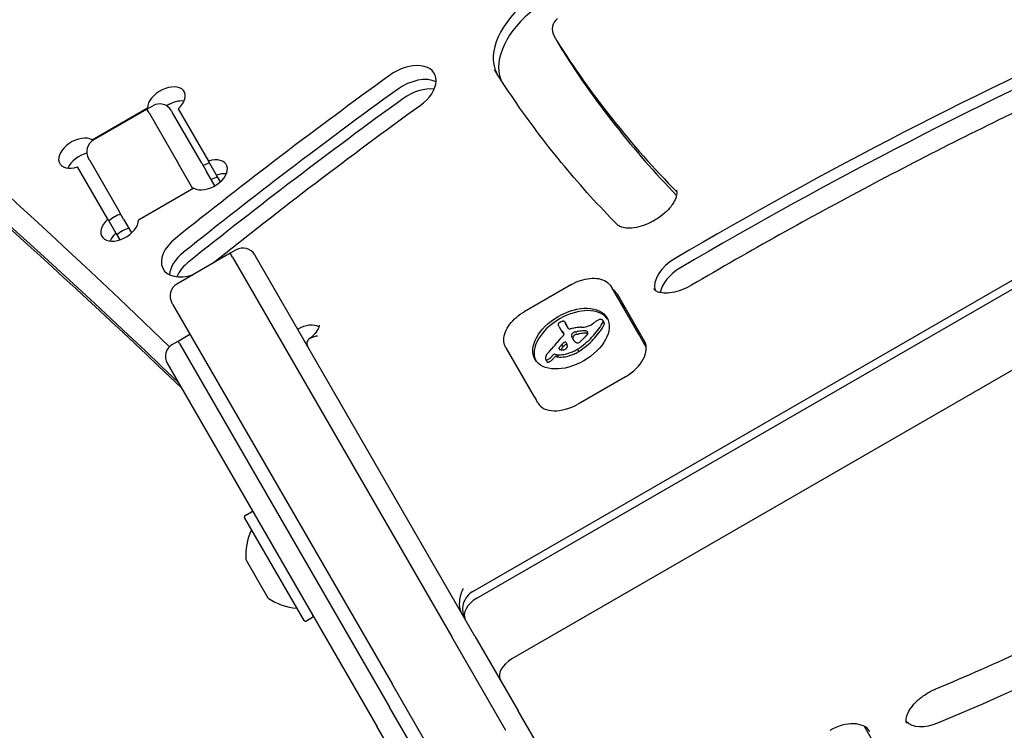
# Model space of a CAD drawing. Units: millimetres. Extents: x -3911 to 5646, y -3741 to 4220.
# Drawn here: x 2413 to 2557, y 1673 to 1777 of the extents above; entities that cross this region are included whole.
import ezdxf

# ---------------------------------------------------------------- set-up
doc = ezdxf.new("R2010")
doc.units = ezdxf.units.MM
doc.header["$LTSCALE"] = 50
doc.layers.add('SW_Toestellen', color=2, linetype='Continuous')

msp = doc.modelspace()

# ---------------------------------------------------------------- linework, layer by layer
at = {"layer": 'SW_Toestellen'}
for p, q in [((2490.95, 1774.17), (2491.35, 1773.48)), ((2491.35, 1773.48), (2492.13, 1772.12)), ((2423.44, 1759), (2431.53, 1763.67)), ((2423.64, 1758.98), (2431.44, 1763.48)), ((2431.44, 1763.48), (2432.3, 1763.98)), ((2431.75, 1762.93), (2431.44, 1763.48)), ((2431.75, 1762.93), (2431.44, 1763.48)), ((2431.58, 1763.57), (2431.53, 1763.67)), ((2431.75, 1762.93), (2436.06, 1755.47)), ((2431.75, 1762.93), (2436.06, 1755.47)), ((2435.03, 1763.25), (2435.14, 1763.07)), ((2439.45, 1755.6), (2435.14, 1763.07)), ((2436.02, 1763.54), (2440.44, 1755.89)), ((2479.07, 1692.97), (2597.72, 1761.47)), ((2479.65, 1691.97), (2598.3, 1760.47)), ((2479.65, 1691.97), (2598.3, 1760.47)), ((2423.44, 1759), (2423.5, 1758.89)), ((2423.02, 1756.07), (2422.91, 1756.25)), ((2423.02, 1756.07), (2427.33, 1748.6)), ((2441.62, 1753.85), (2440.44, 1755.89)), ((2425.71, 1747.39), (2421.3, 1755.04)), ((2438.15, 1751.85), (2436.06, 1755.47)), ((2438.15, 1751.85), (2436.06, 1755.47)), ((2439.45, 1755.6), (2440.15, 1754.39)), ((2441.36, 1752.29), (2440.15, 1754.39)), ((2442.18, 1752.88), (2441.62, 1753.85)), ((2438.3, 1751.94), (2430.21, 1747.27)), ((2603.42, 1751.6), (2484.77, 1683.1)), ((2603.42, 1751.6), (2484.77, 1683.1)), ((2428.03, 1747.39), (2427.33, 1748.6)), ((2425.71, 1747.39), (2426.9, 1745.35)), ((2428.03, 1747.39), (2429.19, 1745.38)), ((2426.9, 1745.35), (2427.46, 1744.38)), ((2444.47, 1742.91), (2443.6, 1742.41)), ((2443.6, 1742.41), (2435.81, 1737.91)), ((2443.92, 1741.86), (2443.6, 1742.41)), ((2443.92, 1741.86), (2443.6, 1742.41)), ((2443.92, 1741.86), (2476, 1686.3)), ((2443.92, 1741.86), (2476, 1686.3)), ((2447.2, 1742.18), (2447.31, 1741.99)), ((2479.38, 1686.44), (2447.31, 1741.99)), ((2493.47, 1737.83), (2486.55, 1733.83)), ((2503.32, 1730.57), (2499.32, 1737.5)), ((2500.15, 1736.46), (2504.16, 1729.53)), ((2435.18, 1734.99), (2435.08, 1735.18)), ((2435.18, 1734.99), (2467.26, 1679.44)), ((2491.72, 1731.58), (2491.91, 1731.24)), ((2492.57, 1732.3), (2492.76, 1731.96)), ((2493.05, 1731.4), (2492.63, 1732.13)), ((2498.06, 1732.6), (2498.26, 1732.26)), ((2436, 1729.57), (2437.73, 1730.57)), ((2491.98, 1731.16), (2492.18, 1730.82)), ((2492.16, 1731), (2492.36, 1730.65)), ((2492.31, 1730.78), (2492.39, 1730.65)), ((2504.41, 1728.68), (2503.32, 1730.57)), ((2435.14, 1729.07), (2436, 1729.57)), ((2436.21, 1729.21), (2436, 1729.57)), ((2436.21, 1729.21), (2436, 1729.57)), ((2436.21, 1729.21), (2466.9, 1676.05)), ((2436.21, 1729.21), (2466.9, 1676.05)), ((2483.91, 1728.6), (2487.91, 1721.67)), ((2492.06, 1729.07), (2492.26, 1728.73)), ((2494.38, 1728.41), (2494.58, 1728.07)), ((2489.7, 1726.91), (2489.9, 1726.56)), ((2491.1, 1727.63), (2491.33, 1727.6)), ((2491.3, 1727.29), (2491.53, 1727.26)), ((2491.33, 1727.6), (2491.53, 1727.26)), ((2434.4, 1726.34), (2465.09, 1673.18)), ((2501.36, 1724.36), (2494.44, 1720.36)), ((2487.91, 1721.67), (2488.26, 1721.06)), ((2488.57, 1720.53), (2488.26, 1721.06)), ((2445.77, 1704.05), (2446.72, 1704.6)), ((2454.4, 1688.71), (2445.7, 1703.78)), ((2449.15, 1692), (2445.92, 1697.59)), ((2454.67, 1688.63), (2455.62, 1689.18)), ((2477.77, 1689.32), (2477.73, 1689.3)), ((2477.77, 1689.32), (2477.73, 1689.3)), ((2483.88, 1672.65), (2476, 1686.3)), ((2483.88, 1672.65), (2476, 1686.3)), ((2479.38, 1686.44), (2485.69, 1675.52)), ((2473.56, 1668.52), (2467.26, 1679.44)), ((2470.45, 1669.91), (2466.9, 1676.05)), ((2470.45, 1669.91), (2466.9, 1676.05)), ((2517.76, 1619.96), (2485.69, 1675.52)), ((2467.06, 1669.77), (2465.09, 1673.18)), ((2539.79, 1667.2), (2536.32, 1673.22))]:
    msp.add_line(p, q, dxfattribs=at)
for centre, radius, start, end in [((2492.68, 1775.17), 2, 127.4305, 210), ((2433.3, 1762.25), 2, 30, 120), ((2424.64, 1757.25), 2, 120, 210), ((2445.47, 1741.18), 2, 30, 120), ((2436.81, 1736.18), 2, 120, 210), ((2436.14, 1727.34), 2, 120, 210), ((2445.87, 1703.88), 0.2, 120, 210), ((2446.82, 1704.43), 0.2, 30, 120), ((2454.89, 1698.22), 9, 155.4902, 183.7639), ((2446.61, 1702), 0.1, 335.4902, 30), ((2446.01, 1697.64), 0.1, 183.7639, 210), ((2480.57, 1690.37), 3, 120, 210), ((2449.24, 1692.05), 0.1, 210, 236.2361), ((2454.18, 1699.45), 9, 236.2361, 264.5098), ((2453.31, 1690.39), 0.1, 30, 84.5098), ((2454.57, 1688.81), 0.2, 210, 300), ((2455.52, 1689.36), 0.2, 300, 30)]:
    msp.add_arc(centre, radius, start, end, dxfattribs=at)
for centre, major_axis, ratio, start_param, end_param in [((196.18, 90.95), (2424.87, 1400), 0.615661, 0.174394, 0.41989), ((196.18, 90.95), (2424.87, 1400), 0.615661, 0.174394, 0.41989), ((201.3, 82.08), (2424.87, 1400), 0.615661, 0.177397, 0.41989), ((201.3, 82.08), (2424.87, 1400), 0.615661, 0.177397, 0.41989), ((2493.08, 1774.48), (-10.39, -6), 0.615661, 4.921139, 6.234444), ((2493.08, 1774.48), (-10.39, -6), 0.615661, 4.921139, 6.234444), ((2493.87, 1773.12), (-10.39, -6), 0.615661, 4.921139, 6.177992), ((2642.25, 1521.81), (-361.83, -208.9), 0.615661, 4.543794, 4.726274), ((2642.25, 1521.81), (-361.83, -208.9), 0.615661, 4.543794, 4.726274), ((2643.04, 1520.44), (361.83, 208.9), 0.615661, 1.402202, 1.584682), ((2493.08, 1774.48), (-1.73, -1), 0.615661, 0, 0.023431), ((2493.08, 1774.48), (-1.73, -1), 0.615661, 0, 0.023431), ((2778.77, 1944.97), (-289.9, -167.38), 0.615661, 0.023431, 0.15923), ((2778.77, 1944.97), (-289.9, -167.38), 0.615661, 0.023431, 0.15923), ((2493.87, 1773.12), (-1.73, -1), 0.615661, 0, 0.023431), ((2779.56, 1943.61), (-289.9, -167.38), 0.615661, 0.023431, 0.153664), ((2469.12, 1766.21), (4.33, 2.5), 0.615661, 4.879873, 8.021466), ((2703.83, 1534.39), (458.16, 264.52), 0.615661, 1.73828, 1.813598), ((2470.3, 1764.16), (-4.33, -2.5), 0.615661, 3.535698, 4.879873), ((2470.3, 1764.16), (-4.33, -2.5), 0.615661, 3.535698, 4.879873), ((2434.28, 1764.55), (-2.6, -1.5), 0.615661, 1.910633, 5.943348), ((2705.01, 1532.35), (-458.16, -264.52), 0.615661, 4.879873, 4.955191), ((2705.01, 1532.35), (-458.16, -264.52), 0.615661, 4.879873, 4.955191), ((2471.09, 1762.8), (4.33, 2.5), 0.615661, 0.69446, 1.73828), ((2435.47, 1762.5), (-2.6, -1.5), 0.615661, 3.836053, 4.797229), ((2435.47, 1762.5), (-2.6, -1.5), 0.615661, 3.836053, 4.797229), ((2705.8, 1530.98), (458.16, 264.52), 0.615661, 1.73828, 1.813598), ((2703.83, 1534.39), (-449.5, -259.52), 0.615661, 4.879873, 4.954102), ((2421.29, 1757.05), (-2.6, -1.5), 0.615661, 3.48143, 7.514145), ((2422.48, 1755), (-2.6, -1.5), 0.615661, 4.307488, 5.588725), ((2422.48, 1755), (-2.6, -1.5), 0.615661, 4.307488, 5.588725), ((2440.44, 1753.88), (2.6, 1.5), 0.615661, 3.48143, 7.514145), ((2440.59, 1753.63), (-2.6, -1.5), 0.615661, 4.372552, 4.712389), ((2440.59, 1753.63), (-2.6, -1.5), 0.615661, 4.372552, 4.712389), ((2441.77, 1751.58), (-2.6, -1.5), 0.615661, 4.372552, 4.712389), ((2441.62, 1751.84), (-2.6, -1.5), 0.615661, 3.836053, 4.372552), ((2441.62, 1751.84), (-2.6, -1.5), 0.615661, 3.836053, 4.372552), ((2427.45, 1746.38), (2.6, 1.5), 0.615661, 1.910633, 5.943348), ((2427.6, 1746.13), (-2.6, -1.5), 0.615661, 4.372552, 5.052226), ((2427.6, 1746.13), (-2.6, -1.5), 0.615661, 4.372552, 5.052226), ((2428.78, 1744.08), (-2.6, -1.5), 0.615661, 4.372552, 5.052226), ((2428.63, 1744.34), (-2.6, -1.5), 0.615661, 5.052226, 5.588725), ((2428.63, 1744.34), (-2.6, -1.5), 0.615661, 5.052226, 5.588725), ((2438.14, 1742.61), (-4.33, -2.5), 0.615661, 4.955191, 7.516424), ((2439.32, 1740.56), (-4.33, -2.5), 0.615661, 4.955191, 5.88908), ((2439.32, 1740.56), (-4.33, -2.5), 0.615661, 4.955191, 5.88908), ((2510.22, 1739.02), (-4.33, -2.5), 0.615661, 4.726274, 6.12311), ((2510.22, 1739.02), (-4.33, -2.5), 0.615661, 4.726274, 6.12311), ((2440.11, 1739.2), (4.33, 2.5), 0.615661, 1.813598, 2.447132), ((2511.01, 1737.66), (4.33, 2.5), 0.615661, 1.584682, 2.663315), ((2495.82, 1733.96), (4.33, 2.5), 0.615661, 0, 0.283794), ((2493.61, 1729.58), (-5.26, -3.04), 0.615661, 3.194278, 6.2305), ((2497.01, 1731.91), (4.33, 2.5), 0.615661, 0, 0.283794), ((2497.01, 1731.91), (4.33, 2.5), 0.615661, 0, 0.283794), ((2497.51, 1732.19), (-0.65, -0.375), 0.615661, 4.242632, 4.532887), ((2497.53, 1732.28), (-0.54, -0.312), 0.615661, 3.871231, 4.242632), ((2497.48, 1732.2), (-0.633, -0.366), 0.615661, 3.553766, 3.871231), ((2497.71, 1732.42), (0.342, 0.197), 0.615661, 0.206179, 0.412173), ((2497.58, 1732.33), (0.483, 0.279), 0.615661, 0.060005, 0.206179), ((2454.4, 1729.71), (2.6, 1.5), 0.615661, 0.324264, 1.570796), ((2454.4, 1729.71), (2.6, 1.5), 0.615661, 0.324264, 1.570796), ((2491.71, 1732.11), (-0.173, -0.1), 0.615661, 4.80075, 6.016444), ((2492.13, 1732.27), (-0.566, -0.327), 0.615661, 6.016444, 6.126435), ((2493.12, 1732.72), (-1.52, -0.88), 0.615661, 6.126435, 6.154268), ((2496.06, 1734.12), (-4.35, -2.51), 0.615661, 6.154268, 6.182981), ((2486.22, 1729.22), (5.2, 3), 0.615661, 6.158958, 6.182981), ((2493.65, 1732.78), (-1.97, -1.13), 0.615661, 6.158958, 6.273895), ((2491.87, 1731.92), (-0.526, -0.303), 0.615661, 4.712246, 4.80075), ((2504.93, 1739.21), (-13.21, -7.63), 0.615661, 6.273895, 6.291014), ((2491.96, 1731.77), (-0.769, -0.444), 0.615661, 4.647321, 4.712246), ((2492.28, 1731.05), (-1.87, -1.08), 0.615661, 4.620616, 4.647321), ((2504.61, 1739.02), (-12.89, -7.44), 0.615661, 0.007828, 0.030803), ((2491.48, 1733.07), (-1.17, -0.67), 0.615661, 1.479023, 1.518142), ((2493.16, 1729.47), (-4.41, -2.54), 0.615661, 4.64939, 4.659734), ((2516.9, 1746.43), (-25.32, -14.62), 0.615661, 0.030803, 0.0425), ((2492.44, 1731.09), (-1.93, -1.11), 0.615661, 4.621808, 4.64939), ((2505.12, 1738.86), (-13.21, -7.63), 0.615661, 0, 0.007828), ((2492.18, 1731.75), (-0.932, -0.538), 0.615661, 4.564806, 4.621808), ((2492.13, 1731.93), (-0.673, -0.388), 0.615661, 4.392945, 4.564806), ((2492.12, 1732.15), (-0.388, -0.224), 0.615661, 4.0962, 4.392945), ((2492.13, 1732.18), (-0.347, -0.201), 0.615661, 3.695246, 4.0962), ((2492.04, 1732.07), (0.487, 0.281), 0.615661, 0.265643, 0.553654), ((2491.89, 1731.94), (0.66, 0.381), 0.615661, 0.11362, 0.265643), ((2491.54, 1731.71), (1.03, 0.59), 0.615661, 0.015653, 0.11362), ((2491.28, 1731.56), (1.29, 0.74), 0.615661, 6.193717, 6.298839), ((2490.5, 1731.16), (2.04, 1.18), 0.615661, 6.127535, 6.193717), ((2491.48, 1731.21), (1.29, 0.74), 0.615661, 6.193717, 6.283185), ((2490.7, 1730.82), (2.04, 1.18), 0.615661, 6.127535, 6.193717), ((2493.31, 1731.55), (-0.26, -0.15), 0.615661, 0, 1.184796), ((2493.22, 1729.92), (-1.81, -1.04), 0.615661, 4.269016, 4.326389), ((2492.78, 1726.7), (-5.82, -3.36), 0.615661, 4.228674, 4.269016), ((2492.91, 1727.39), (-4.97, -2.87), 0.615661, 4.104427, 4.228674), ((2492.65, 1726.6), (-5.92, -3.42), 0.615661, 3.999975, 4.104427), ((2496.01, 1733.98), (-2.83, -1.64), 0.615661, 0.858382, 1.142544), ((2495.87, 1732.77), (-1.32, -0.76), 0.615661, 1.142544, 1.736333), ((2490.3, 1732.63), (8.18, 4.72), 0.615661, 5.161288, 5.457776), ((2495.06, 1733.58), (-2.9, -1.67), 0.615661, 1.736333, 1.79018), ((2490.5, 1732.28), (8.18, 4.72), 0.615661, 5.161288, 5.457776), ((2499.1, 1730.18), (-4.25, -2.45), 0.615661, 4.895008, 4.931773), ((2498.44, 1730.8), (-3.01, -1.74), 0.615661, 4.831393, 4.895008), ((2497.73, 1731.62), (-1.5, -0.86), 0.615661, 4.703758, 4.831393), ((2497.59, 1731.86), (-1.11, -0.64), 0.615661, 4.532887, 4.703758), ((2497.11, 1732.19), (0.943, 0.544), 0.615661, 5.457776, 5.703885), ((2497.53, 1732.3), (0.532, 0.307), 0.615661, 6.178886, 6.34319), ((2497.44, 1732.25), (0.625, 0.361), 0.615661, 6.03892, 6.178886), ((2497.37, 1732.22), (0.689, 0.398), 0.615661, 5.703885, 6.03892), ((2497.3, 1731.84), (0.943, 0.544), 0.615661, 5.457776, 5.703885), ((2497.73, 1731.96), (0.532, 0.307), 0.615661, 6.178886, 6.283185), ((2497.63, 1731.91), (0.625, 0.361), 0.615661, 6.03892, 6.178886), ((2497.56, 1731.88), (0.689, 0.398), 0.615661, 5.703885, 6.03892), ((2463.13, 1738.11), (-35.17, -20.31), 0.615661, 2.089379, 2.118587), ((2504.81, 1738.68), (-12.89, -7.44), 0.615661, 0.007828, 0.030803), ((2523.23, 1754.33), (-34.05, -19.66), 0.615661, 0.184415, 0.194197), ((2517.1, 1746.09), (-25.32, -14.62), 0.615661, 0.030803, 0.0425), ((2491.72, 1730.5), (-0.669, -0.386), 0.615661, 1.829106, 2.183139), ((2517.4, 1746.69), (-25.76, -14.87), 0.615661, 0.053311, 0.067598), ((2523.43, 1753.99), (-34.05, -19.66), 0.615661, 0.184415, 0.194197), ((2491.85, 1730.47), (-0.515, -0.297), 0.615661, 2.183139, 2.639884), ((2490.55, 1729.6), (1.84, 1.06), 0.615661, 0.06089, 0.107757), ((2491.79, 1730.38), (0.577, 0.333), 0.615661, 6.19505, 6.344075), ((2517.6, 1746.35), (-25.76, -14.87), 0.615661, 0.053311, 0.056636), ((2492, 1730.49), (0.373, 0.216), 0.615661, 6.011135, 6.19505), ((2492.08, 1730.51), (0.299, 0.172), 0.615661, 5.781477, 6.011135), ((2494.09, 1730.57), (-0.57, -0.329), 0.615661, 5.72641, 6.185734), ((2493.9, 1730.54), (0.387, 0.224), 0.615661, 1.925097, 2.587438), ((2506.2, 1736.62), (-12.33, -7.12), 0.615661, 6.185734, 6.213094), ((2499.61, 1733.19), (-5.89, -3.4), 0.615661, 6.213094, 6.270373), ((2494.79, 1730.05), (1.69, 0.97), 0.615661, 1.895242, 1.925097), ((2494.25, 1730.38), (0.867, 0.5), 0.615661, 1.837138, 1.895242), ((2494.29, 1730.23), (-0.57, -0.329), 0.615661, 5.72641, 6.185734), ((2494.1, 1730.2), (0.387, 0.224), 0.615661, 1.925097, 2.587438), ((2506.4, 1736.28), (-12.33, -7.12), 0.615661, 6.185734, 6.213094), ((2497.85, 1732.19), (-4.13, -2.38), 0.615661, 6.270373, 6.320464), ((2494.11, 1730.48), (0.643, 0.371), 0.615661, 1.776159, 1.837138), ((2493.97, 1730.6), (0.389, 0.224), 0.615661, 1.675387, 1.776159), ((2493.92, 1730.66), (0.283, 0.164), 0.615661, 1.449624, 1.675387), ((2494.98, 1729.71), (1.69, 0.97), 0.615661, 1.895242, 1.925097), ((2493.92, 1730.66), (0.279, 0.161), 0.615661, 1.220523, 1.449624), ((2494.44, 1730.04), (0.867, 0.5), 0.615661, 1.837138, 1.895242), ((2493.92, 1730.58), (0.389, 0.225), 0.615661, 1.130487, 1.220523), ((2494.31, 1730.14), (0.643, 0.371), 0.615661, 1.776159, 1.837138), ((2494.17, 1730.26), (0.389, 0.224), 0.615661, 1.675387, 1.776159), ((2493.89, 1730.32), (0.704, 0.406), 0.615661, 1.080697, 1.130487), ((2494.12, 1730.32), (0.283, 0.164), 0.615661, 1.449624, 1.675387), ((2493.83, 1730.04), (1.06, 0.61), 0.615661, 1.040413, 1.080697), ((2493.36, 1728.09), (3.43, 1.98), 0.615661, 1.027978, 1.040413), ((2494.12, 1730.32), (0.279, 0.161), 0.615661, 1.220523, 1.449624), ((2525.94, 1854.83), (150.13, 86.68), 0.615661, 4.16957, 4.169971), ((2494.12, 1730.24), (0.389, 0.225), 0.615661, 1.130487, 1.220523), ((2525.94, 1854.83), (150.13, 86.68), 0.615661, 4.169971, 4.170371), ((2494.09, 1729.98), (0.704, 0.406), 0.615661, 1.080697, 1.130487), ((2494.03, 1729.7), (1.06, 0.61), 0.615661, 1.040413, 1.080697), ((2494.99, 1733.96), (3.67, 2.12), 0.615661, 4.170371, 4.203175), ((2493.56, 1727.75), (3.43, 1.98), 0.615661, 1.027978, 1.040413), ((2526.14, 1854.49), (150.13, 86.68), 0.615661, 4.16957, 4.169971), ((2493.61, 1727.58), (4.12, 2.38), 0.615661, 0.972424, 1.061582), ((2526.14, 1854.49), (150.13, 86.68), 0.615661, 4.169971, 4.170371), ((2491.46, 1732.16), (6.65, 3.84), 0.615661, 4.797859, 5.161288), ((2495.18, 1733.62), (3.67, 2.12), 0.615661, 4.170371, 4.203175), ((2493.81, 1727.24), (4.12, 2.38), 0.615661, 0.972424, 1.061582), ((2491.66, 1731.82), (6.65, 3.84), 0.615661, 4.797859, 5.161288), ((2493.56, 1727.43), (4.3, 2.49), 0.615661, 0.887066, 0.972424), ((2493.76, 1727.09), (4.3, 2.49), 0.615661, 0.887066, 0.972424), ((2469.98, 1742.18), (-35.4, -20.44), 0.615661, 1.959888, 1.963227), ((2493.89, 1728.22), (3.37, 1.94), 0.615661, 0.831386, 0.887066), ((2469.98, 1742.18), (-35.4, -20.44), 0.615661, 1.963227, 1.966566), ((1227.92, 2343.62), (-1776.22, -1025.5), 0.615661, 1.966566, 1.966661), ((2494.45, 1729.37), (2, 1.16), 0.615661, 0.737941, 0.831386), ((2494.09, 1727.88), (3.37, 1.94), 0.615661, 0.831386, 0.887066), ((1227.92, 2343.62), (-1776.22, -1025.5), 0.615661, 1.966661, 1.966757), ((2494.67, 1729.74), (1.56, 0.9), 0.615661, 0.685677, 0.737941), ((2494.65, 1729.03), (2, 1.16), 0.615661, 0.737941, 0.831386), ((2493.12, 1731.37), (-3.35, -1.94), 0.615661, 1.966757, 2.067518), ((2494.95, 1730.16), (1.07, 0.62), 0.615661, 0.609149, 0.685677), ((2495.07, 1730.32), (0.875, 0.505), 0.615661, 0.528691, 0.609149), ((2494.87, 1729.4), (1.56, 0.9), 0.615661, 0.685677, 0.737941), ((2495.29, 1730.58), (0.55, 0.317), 0.615661, 0.400751, 0.528691), ((2495.24, 1730.53), (0.61, 0.352), 0.615661, 6.04454, 6.683936), ((2495.14, 1729.81), (1.07, 0.62), 0.615661, 0.609149, 0.685677), ((2495.4, 1730.6), (0.455, 0.263), 0.615661, 5.20911, 6.04454), ((2495.26, 1729.97), (0.875, 0.505), 0.615661, 0.528691, 0.609149), ((2495.48, 1730.24), (0.55, 0.317), 0.615661, 0.490787, 0.528691), ((2440.33, 1746.26), (-64.46, -37.22), 0.615661, 2.051994, 2.056598), ((2466.21, 1737.15), (-31.34, -18.09), 0.615661, 2.056598, 2.089379), ((2491.89, 1728.56), (-0.221, -0.127), 0.615661, 5.757511, 6.262424), ((2491.92, 1728.56), (0.246, 0.142), 0.615661, 2.161485, 2.615919), ((2491.97, 1728.6), (-0.297, -0.172), 0.615661, 6.262424, 6.458356), ((2492.1, 1728.7), (-0.443, -0.256), 0.615661, 0.17517, 0.306858), ((2523.19, 1721.6), (36.94, 21.33), 0.615661, 2.146367, 2.161485), ((2492.18, 1728.77), (-0.541, -0.313), 0.615661, 0.306858, 0.428691), ((2492.37, 1728.97), (-0.787, -0.454), 0.615661, 0.428691, 0.512599), ((2523.39, 1721.26), (36.94, 21.33), 0.615661, 2.146367, 2.16033), ((2839.76, 1568.55), (479.86, 277.05), 0.615661, 1.980182, 1.980779), ((2839.96, 1568.21), (479.86, 277.05), 0.615661, 1.980182, 1.980779), ((2492.47, 1729.2), (0.26, 0.15), 0.615661, 6.24516, 8.263367), ((2492.47, 1728.65), (-0.42, -0.242), 0.615661, 0.954724, 1.376708), ((2492.67, 1728.86), (0.26, 0.15), 0.615661, 0.530499, 1.980182), ((2492.49, 1728.59), (-0.332, -0.192), 0.615661, 1.376708, 1.905228), ((2492.45, 1728.61), (-0.387, -0.223), 0.615661, 1.905228, 2.052431), ((2487.94, 1726.73), (4.73, 2.73), 0.615661, 6.201495, 6.24516), ((2492.43, 1728.61), (-0.414, -0.239), 0.615661, 2.052431, 2.19007), ((2492.35, 1728.63), (-0.499, -0.288), 0.615661, 2.19007, 2.237823), ((2489.23, 1727.39), (3.47, 2.01), 0.615661, 6.13456, 6.201495), ((2492.63, 1728.59), (-0.193, -0.111), 0.615661, 2.237823, 2.36125), ((2492.53, 1728.63), (-0.325, -0.188), 0.615661, 2.22602, 2.488533), ((2491.04, 1728.22), (1.74, 1), 0.615661, 6.000922, 6.13456), ((2492.29, 1728.61), (-0.562, -0.325), 0.615661, 2.488533, 2.640773), ((2491.55, 1728.41), (1.25, 0.72), 0.615661, 5.919655, 6.000922), ((2492.1, 1728.57), (0.742, 0.428), 0.615661, 5.782366, 5.919655), ((2496.01, 1731.07), (-2.26, -1.31), 0.615661, 0.037279, 0.128613), ((2499.81, 1732.85), (-5.89, -3.4), 0.615661, 6.213094, 6.228185), ((2495.55, 1730.75), (-1.78, -1.03), 0.615661, 0.128613, 0.205151), ((2496.07, 1731.16), (-2.36, -1.36), 0.615661, 0.205151, 0.262808), ((2504.63, 1738.18), (-12.15, -7.02), 0.615661, 0.262808, 0.272763), ((2492.32, 1727.94), (2.04, 1.18), 0.615661, 0.213516, 0.272763), ((2494.53, 1729.64), (-0.411, -0.238), 0.615661, 0.213516, 0.837213), ((2493.83, 1729.04), (1.17, 0.68), 0.615661, 4.724123, 4.832659), ((2494.49, 1729.56), (-0.317, -0.183), 0.615661, 0.837213, 1.629302), ((2494.36, 1729.74), (-0.633, -0.365), 0.615661, 1.629302, 1.857662), ((2494.34, 1729.76), (-0.672, -0.388), 0.615661, 1.857662, 2.072626), ((2476.25, 1739.08), (-26.56, -15.33), 0.615661, 1.950985, 1.959888), ((2499.83, 1727.03), (4.33, 2.5), 0.615661, 4.712389, 6.283185), ((2490.92, 1727.43), (-1.18, -0.68), 0.615661, 5.801387, 5.93179), ((2490.32, 1727.25), (-0.613, -0.354), 0.615661, 5.93179, 6.181206), ((2491.16, 1727.48), (-1.41, -0.81), 0.615661, 5.693694, 5.801387), ((2490.1, 1727.14), (-0.401, -0.231), 0.615661, 6.181206, 6.518342), ((2491.31, 1727.5), (-1.55, -0.89), 0.615661, 5.595645, 5.693694), ((2491.14, 1727.49), (-1.38, -0.8), 0.615661, 5.551824, 5.595645), ((2490.69, 1727.49), (-0.924, -0.533), 0.615661, 5.486316, 5.551824), ((2490.57, 1727.49), (-0.802, -0.463), 0.615661, 5.434566, 5.486316), ((2490.05, 1727.54), (-0.244, -0.141), 0.615661, 5.264988, 5.434566), ((2496.25, 1725.89), (-7.72, -4.46), 0.615661, 5.189584, 5.266313), ((2489.92, 1727.23), (0.534, 0.308), 0.615661, 4.618056, 4.754469), ((2489.83, 1727.36), (0.761, 0.439), 0.615661, 4.754469, 4.973946), ((2440.33, 1746.26), (-64.46, -37.22), 0.615661, 2.04739, 2.051994), ((2489.29, 1727.76), (1.65, 0.96), 0.615661, 4.973946, 5.075231), ((2488.84, 1728), (2.32, 1.34), 0.615661, 5.075231, 5.170818), ((2489.02, 1727.93), (2.08, 1.2), 0.615661, 5.170818, 5.265139), ((2489.04, 1727.66), (2.32, 1.34), 0.615661, 5.075231, 5.170818), ((2490.95, 1727.42), (0.26, 0.15), 0.615661, 0.655066, 2.123546), ((2489.22, 1727.59), (2.08, 1.2), 0.615661, 5.170818, 5.265139), ((2491.15, 1727.08), (0.26, 0.15), 0.615661, 0.655066, 2.123546), ((2493.13, 1730.4), (3.34, 1.93), 0.615661, 3.839892, 4.152059), ((2493.33, 1730.06), (3.34, 1.93), 0.615661, 3.839892, 4.152059), ((2492.64, 1729.27), (-1.17, -0.67), 0.615661, 0.512599, 0.756126), ((2492.76, 1729.49), (-1.43, -0.83), 0.615661, 0.756126, 0.955155), ((2493.09, 1730.25), (3.16, 1.83), 0.615661, 4.152059, 4.48144), ((2493.29, 1729.91), (3.16, 1.83), 0.615661, 4.152059, 4.48144), ((2493.07, 1730.34), (3.28, 1.9), 0.615661, 4.48144, 4.580374), ((2493.27, 1730), (3.28, 1.9), 0.615661, 4.48144, 4.580374), ((2493.14, 1730.15), (3.01, 1.74), 0.615661, 4.580374, 4.68838), ((2493.33, 1729.81), (3.01, 1.74), 0.615661, 4.580374, 4.68838), ((2492.95, 1730.5), (3.56, 2.05), 0.615661, 4.68838, 4.724123), ((2493.15, 1730.15), (3.56, 2.05), 0.615661, 4.68838, 4.724123), ((2494.03, 1728.7), (1.17, 0.68), 0.615661, 4.724123, 4.832659), ((2489.98, 1727.05), (-0.272, -0.157), 0.615661, 0.235157, 0.726661), ((2489.97, 1727.02), (0.235, 0.136), 0.615661, 3.868254, 4.155714), ((2490.3, 1726.8), (-0.401, -0.231), 0.615661, 0, 0.235157), ((2489.97, 1727.05), (0.274, 0.158), 0.615661, 4.155714, 4.403271), ((2490.18, 1726.7), (-0.272, -0.157), 0.615661, 0.235157, 0.726661), ((2489.97, 1727.1), (0.338, 0.195), 0.615661, 4.403271, 4.618056), ((2490.16, 1726.67), (0.235, 0.136), 0.615661, 3.868254, 4.155714), ((2490.17, 1726.71), (0.274, 0.158), 0.615661, 4.155714, 4.403271), ((2490.17, 1726.76), (0.338, 0.195), 0.615661, 4.403271, 4.618056), ((2490.12, 1726.89), (0.534, 0.308), 0.615661, 4.618056, 4.754469), ((2490.03, 1727.02), (0.761, 0.439), 0.615661, 4.754469, 4.973946), ((2489.49, 1727.42), (1.65, 0.96), 0.615661, 4.973946, 5.075231), ((2492.9, 1723.03), (-4.33, -2.5), 0.615661, 0, 1.570796), ((2515.11, 1833.44), (-221.66, -127.98), 0.615661, 1.365469, 1.66481), ((2515.11, 1833.44), (-221.66, -127.98), 0.615661, 1.365469, 1.66481), ((2478.45, 1692.04), (-0.66, -2.46), 0.487733, 4.258603, 5.8294), ((2480.57, 1690.37), (-2.6, -1.5), 0.615661, 4.712389, 6.283185), ((2480.57, 1690.37), (-2.6, -1.5), 0.615661, 4.712389, 6.283185), ((2485.7, 1681.5), (-2.6, -1.5), 0.615661, 4.712389, 6.283185), ((2485.7, 1681.5), (-2.6, -1.5), 0.615661, 4.712389, 6.283185), ((2532.77, 1669.96), (4.33, 2.5), 0.615661, 0, 1.570796), ((2546.43, 1676.86), (-4.33, -2.5), 0.615661, 0.160076, 1.365469), ((2546.43, 1676.86), (-4.33, -2.5), 0.615661, 0.160076, 1.365469)]:
    msp.add_ellipse(centre, major_axis=major_axis, ratio=ratio, start_param=start_param, end_param=end_param, dxfattribs=at)
msp.add_ellipse((2493.42, 1729.93), major_axis=(-5.26, -3.04), ratio=0.615661, dxfattribs=at)
for points, knots in [([(2436.49, 1722.72), (2418.37, 1740.07), (2399.57, 1756.93), (2357.32, 1792.42), (2333.62, 1810.86), (2284.47, 1846.3), (2259.01, 1863.29), (2206.42, 1895.78), (2179.28, 1911.28), (2123.37, 1940.75), (2094.61, 1954.71), (2065.07, 1967.9)], [3.3190876, 3.3190876, 3.3190876, 3.3190876, 3.3617233, 3.3617233, 3.4116632, 3.4116632, 3.4616031, 3.4616031, 3.5115429, 3.5115429, 3.5614828, 3.5614828, 3.5614828, 3.5614828]), ([(2576.86, 1771.67), (2572.38, 1769.67), (2567.91, 1767.61), (2559, 1763.4), (2554.57, 1761.24), (2545.74, 1756.82), (2541.35, 1754.55), (2532.6, 1749.92), (2528.26, 1747.55), (2519.61, 1742.72), (2515.32, 1740.26), (2511.05, 1737.75)], [4.5437942, 4.5437942, 4.5437942, 4.5437942, 4.5802902, 4.5802902, 4.6167862, 4.6167862, 4.6532822, 4.6532822, 4.6897782, 4.6897782, 4.7262742, 4.7262742, 4.7262742, 4.7262742]), ([(2482.36, 1769.06), (2482.35, 1769.06), (2482.35, 1769.07), (2482.34, 1769.09), (2482.34, 1769.09), (2482.33, 1769.11), (2482.32, 1769.11), (2482.31, 1769.13), (2482.31, 1769.14), (2482.3, 1769.15), (2482.3, 1769.16), (2482.29, 1769.17)], [6.2597548, 6.2597548, 6.2597548, 6.2597548, 6.2644409, 6.2644409, 6.26912701, 6.26912701, 6.27381311, 6.27381311, 6.27849921, 6.27849921, 6.28318531, 6.28318531, 6.28318531, 6.28318531]), ([(2500.23, 1746.56), (2498.86, 1747.94), (2497.53, 1749.35), (2494.94, 1752.21), (2493.68, 1753.67), (2491.22, 1756.62), (2490.03, 1758.12), (2487.72, 1761.17), (2486.59, 1762.72), (2484.42, 1765.86), (2483.37, 1767.45), (2482.36, 1769.06)], [6.1239431, 6.1239431, 6.1239431, 6.1239431, 6.1511054, 6.1511054, 6.1782678, 6.1782678, 6.2054301, 6.2054301, 6.2325925, 6.2325925, 6.2597548, 6.2597548, 6.2597548, 6.2597548]), ([(2508.78, 1751.7), (2508.83, 1751.61), (2508.87, 1751.5), (2508.89, 1751.12), (2508.86, 1750.83), (2508.61, 1750.17), (2508.44, 1749.86), (2507.99, 1749.19), (2507.7, 1748.85), (2507.01, 1748.18), (2506.6, 1747.85), (2505.72, 1747.25), (2505.24, 1746.99), (2504.27, 1746.55), (2503.78, 1746.38), (2502.85, 1746.16), (2502.41, 1746.1), (2501.63, 1746.08), (2501.3, 1746.11), (2500.76, 1746.23), (2500.56, 1746.32), (2500.34, 1746.46), (2500.28, 1746.51), (2500.23, 1746.56)], [3.141593, 3.141593, 3.141593, 3.141593, 3.439828, 3.439828, 3.788206, 3.788206, 4.053371, 4.053371, 4.321278, 4.321278, 4.597307, 4.597307, 4.878206, 4.878206, 5.158594, 5.158594, 5.433104, 5.433104, 5.699286, 5.699286, 5.967326, 5.967326, 6.123943, 6.123943, 6.123943, 6.123943]), ([(2493.47, 1737.83), (2493.9, 1738.08), (2494.35, 1738.28), (2495.26, 1738.59), (2495.72, 1738.69), (2496.62, 1738.78), (2497.05, 1738.77), (2497.86, 1738.63), (2498.23, 1738.49), (2498.86, 1738.1), (2499.11, 1737.84), (2499.3, 1737.53), (2499.31, 1737.51), (2499.32, 1737.5)], [4.712389, 4.712389, 4.712389, 4.712389, 5.026548, 5.026548, 5.340708, 5.340708, 5.654867, 5.654867, 5.969026, 5.969026, 6.268929, 6.268929, 6.283185, 6.283185, 6.283185, 6.283185]), ([(2511.05, 1737.75), (2510.58, 1737.47), (2510.09, 1737.24), (2509.12, 1736.87), (2508.64, 1736.75), (2507.75, 1736.6), (2507.34, 1736.58), (2506.65, 1736.62), (2506.36, 1736.67), (2505.91, 1736.83), (2505.76, 1736.93), (2505.58, 1737.08), (2505.53, 1737.14), (2505.5, 1737.2)], [4.698504, 4.698504, 4.698504, 4.698504, 4.979873, 4.979873, 5.258699, 5.258699, 5.530152, 5.530152, 5.79455, 5.79455, 6.072973, 6.072973, 6.283185, 6.283185, 6.283185, 6.283185]), ([(2483.91, 1728.6), (2483.74, 1728.88), (2483.65, 1729.2), (2483.58, 1729.88), (2483.63, 1730.25), (2483.85, 1731), (2484.03, 1731.38), (2484.52, 1732.12), (2484.82, 1732.48), (2485.51, 1733.13), (2485.9, 1733.43), (2486.39, 1733.74), (2486.47, 1733.78), (2486.55, 1733.83)], [3.141593, 3.141593, 3.141593, 3.141593, 3.418089, 3.418089, 3.713591, 3.713591, 4.02775, 4.02775, 4.341909, 4.341909, 4.656069, 4.656069, 4.712389, 4.712389, 4.712389, 4.712389]), ([(2456.59, 1731.91), (2456.59, 1731.91), (2456.6, 1731.9), (2456.6, 1731.86), (2456.6, 1731.78), (2456.54, 1731.54), (2456.48, 1731.39), (2456.3, 1731.06), (2456.18, 1730.87), (2455.86, 1730.49), (2455.66, 1730.29), (2455.35, 1730.02), (2455.26, 1729.95), (2455.17, 1729.88)], [3.29149, 3.29149, 3.29149, 3.29149, 3.41535, 3.41535, 3.689108, 3.689108, 3.928893, 3.928893, 4.166222, 4.166222, 4.414815, 4.414815, 4.51038, 4.51038, 4.51038, 4.51038]), ([(2456.36, 1730.31), (2456.36, 1730.31), (2456.35, 1730.31), (2456.13, 1730.28), (2455.92, 1730.23), (2455.55, 1730.1), (2455.38, 1730.02), (2455.07, 1729.81), (2454.94, 1729.68), (2454.81, 1729.42), (2454.79, 1729.3), (2454.81, 1729.04), (2454.85, 1728.92), (2454.93, 1728.79)], [-0.3389147, -0.3389147, -0.3389147, -0.3389147, -0.3382434, -0.3382434, -0.2705474, -0.2705474, -0.2036619, -0.2036619, -0.1205606, -0.1205606, -0.055948, -0.055948, 0, 0, 0, 0]), ([(2546.72, 1678.7), (2551.18, 1680.57), (2555.61, 1682.52), (2564.44, 1686.61), (2568.82, 1688.74), (2577.52, 1693.16), (2581.84, 1695.46), (2590.39, 1700.22), (2594.62, 1702.68), (2602.99, 1707.75), (2607.12, 1710.36), (2611.2, 1713.04)], [1.3654691, 1.3654691, 1.3654691, 1.3654691, 1.4253372, 1.4253372, 1.4852054, 1.4852054, 1.5450735, 1.5450735, 1.6049417, 1.6049417, 1.6648098, 1.6648098, 1.6648098, 1.6648098]), ([(2542.49, 1673.68), (2542.43, 1673.79), (2542.38, 1673.92), (2542.39, 1674.37), (2542.45, 1674.66), (2542.7, 1675.29), (2542.88, 1675.61), (2543.36, 1676.28), (2543.66, 1676.63), (2544.37, 1677.3), (2544.79, 1677.62), (2545.68, 1678.2), (2546.16, 1678.46), (2546.67, 1678.68), (2546.7, 1678.69), (2546.72, 1678.7)], [6.283185, 6.283185, 6.283185, 6.283185, 6.63841, 6.63841, 6.954727, 6.954727, 7.219335, 7.219335, 7.487986, 7.487986, 7.764656, 7.764656, 8.045744, 8.045744, 8.059309, 8.059309, 8.059309, 8.059309])]:
    msp.add_open_spline(points, degree=3, knots=knots, dxfattribs=at)

doc.saveas('drawing.dxf')
